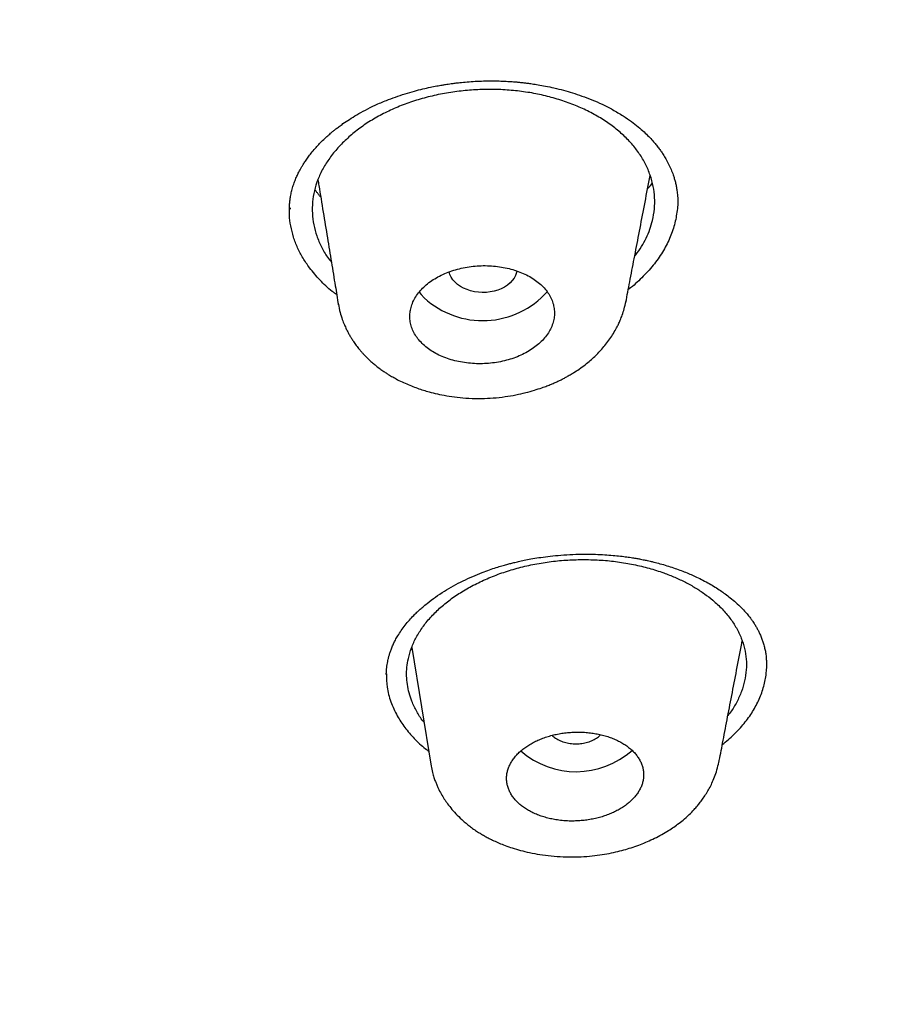
# Model space of a CAD drawing. Units: millimetres. Extents: x 8 to 1278, y 12 to 913.
# Drawn here: x 832 to 844, y 832 to 845 of the extents above; entities that cross this region are included whole.
import ezdxf

# ---------------------------------------------------------------- set-up
doc = ezdxf.new("R2010")
doc.units = ezdxf.units.MM

msp = doc.modelspace()

# ---------------------------------------------------------------- linework, layer by layer
at = {"color": 7, "linetype": 'Continuous', "lineweight": 30}
for p, q in [((835.482, 842.685), (835.481, 842.668)), ((839.891, 841.45), (839.891, 841.442)), ((836.117, 841.41), (836.116, 841.417)), ((837.084, 836.873), (837.073, 836.889)), ((837.079, 836.906), (837.335, 835.347)), ((841.108, 835.398), (841.107, 835.389))]:
    msp.add_line(p, q, dxfattribs=at)
at = {"color": 7, "linetype": 'Continuous', "lineweight": 30, "flags": 128}
for points in [[(838.459, 841.854), (838.454, 841.832), (838.442, 841.795), (838.423, 841.76), (838.399, 841.727), (838.37, 841.696), (838.336, 841.668), (838.297, 841.642), (838.255, 841.621), (838.209, 841.602), (838.161, 841.588), (838.11, 841.578), (838.059, 841.573), (838.006, 841.571), (837.954, 841.574), (837.903, 841.581), (837.853, 841.593), (837.805, 841.609), (837.76, 841.628), (837.719, 841.651), (837.681, 841.678), (837.648, 841.707), (837.62, 841.739), (837.597, 841.773), (837.579, 841.809), (837.569, 841.842)], [(837.176, 841.577), (837.201, 841.545), (837.243, 841.499)]]:
    msp.add_lwpolyline(points, dxfattribs=at)
at = {"color": 7, "linetype": 'Continuous', "lineweight": 30}
for centre, radius, start, end in [((838.011, 842.339), 1.138, 227.5835, 318.1485), ((839.239, 836.379), 1.106, 228.8958, 311.6833)]:
    msp.add_arc(centre, radius, start, end, dxfattribs=at)
for points, knots in [([(828.593, 900.74), (829.451, 900.726), (831.166, 900.698), (833.734, 900.554), (836.292, 900.337), (838.836, 900.038), (841.36, 899.662), (843.86, 899.208), (846.47, 898.648), (849.177, 897.967), (851.966, 897.15), (854.696, 896.231), (857.358, 895.215), (859.947, 894.104), (862.338, 892.959), (864.537, 891.797), (866.553, 890.633), (868.498, 889.408), (870.368, 888.124), (872.16, 886.783), (873.869, 885.387), (875.493, 883.94), (877.03, 882.445), (878.477, 880.904), (879.831, 879.321), (881.09, 877.698), (882.251, 876.037), (883.311, 874.343), (884.321, 872.522), (885.257, 870.571), (886.097, 868.491), (886.79, 866.385), (887.336, 864.256), (887.734, 862.112), (887.97, 860.06), (888.066, 858.106), (888.045, 856.254), (887.912, 854.406), (887.668, 852.564), (887.314, 850.732), (886.85, 848.913), (886.278, 847.111), (885.599, 845.329), (884.814, 843.571), (883.923, 841.839), (882.928, 840.138), (881.83, 838.47), (880.632, 836.839), (879.265, 835.159), (877.713, 833.441), (875.959, 831.698), (874.086, 830.022), (872.094, 828.418), (869.998, 826.884), (868.512, 825.929), (867.769, 825.451)], [0, 0, 0, 0, 0.017859, 0.035717, 0.053574, 0.07143, 0.089287, 0.107143, 0.125, 0.145832, 0.166666, 0.1875, 0.208333, 0.229166, 0.249999, 0.267856, 0.285713, 0.303571, 0.321429, 0.339287, 0.357144, 0.375001, 0.392858, 0.410715, 0.428572, 0.446429, 0.464286, 0.482143, 0.500002, 0.520835, 0.541668, 0.562501, 0.583334, 0.604167, 0.624999, 0.642856, 0.660713, 0.678571, 0.696428, 0.714286, 0.732144, 0.750003, 0.76786, 0.785718, 0.803575, 0.821433, 0.839289, 0.857146, 0.875003, 0.895835, 0.916668, 0.9375, 0.958333, 0.979167, 1, 1, 1, 1]), ([(828.46, 815.56), (829.067, 815.559), (830.28, 815.558), (832.096, 815.609), (833.906, 815.699), (835.71, 815.83), (837.507, 816.002), (839.294, 816.215), (841.019, 816.461), (842.679, 816.735), (844.274, 817.034), (845.856, 817.365), (847.423, 817.729), (848.975, 818.126), (850.563, 818.569), (852.18, 819.061), (853.822, 819.605), (855.434, 820.185), (857.017, 820.8), (858.571, 821.452), (860.099, 822.139), (861.555, 822.841), (862.941, 823.555), (864.256, 824.275), (865.539, 825.02), (866.792, 825.792), (868.012, 826.591), (869.236, 827.438), (870.456, 828.337), (871.668, 829.288), (872.837, 830.266), (873.963, 831.27), (875.046, 832.302), (876.088, 833.362), (877.059, 834.418), (877.96, 835.465), (878.79, 836.497), (879.577, 837.543), (880.32, 838.604), (881.019, 839.679), (881.692, 840.799), (882.336, 841.966), (882.945, 843.179), (883.5, 844.405), (884.001, 845.646), (884.449, 846.9), (884.844, 848.169), (885.176, 849.414), (885.449, 850.632), (885.665, 851.816), (885.833, 853.002), (885.953, 854.189), (886.026, 855.379), (886.05, 856.604), (886.023, 857.864), (885.938, 859.158), (885.796, 860.45), (885.597, 861.742), (885.342, 863.033), (885.029, 864.321), (884.672, 865.568), (884.277, 866.769), (883.848, 867.924), (883.374, 869.066), (882.855, 870.197), (882.292, 871.317), (881.692, 872.408), (881.06, 873.471), (880.397, 874.506), (879.695, 875.527), (878.952, 876.537), (878.169, 877.533), (877.346, 878.517), (876.486, 879.485), (875.578, 880.45), (874.623, 881.406), (873.618, 882.356), (872.577, 883.283), (871.499, 884.188), (870.386, 885.071), (869.254, 885.918), (868.107, 886.73), (866.948, 887.507), (865.757, 888.262), (864.535, 888.994), (863.283, 889.704), (861.999, 890.392), (860.691, 891.054), (859.341, 891.699), (857.953, 892.324), (856.522, 892.928), (855.07, 893.501), (853.595, 894.045), (852.099, 894.557), (850.606, 895.031), (849.12, 895.468), (847.641, 895.868), (846.146, 896.24), (844.635, 896.582), (843.107, 896.895), (841.564, 897.179), (840.009, 897.433), (838.422, 897.66), (836.809, 897.857), (835.168, 898.024), (833.524, 898.156), (831.878, 898.254), (830.229, 898.319), (829.129, 898.334), (828.578, 898.341)], [0, 0, 0, 0, 0.0100808, 0.0201375, 0.0301795, 0.0402162, 0.050257, 0.0603112, 0.0703352, 0.0794915, 0.088633, 0.0977668, 0.1069, 0.1160393, 0.1251918, 0.1352533, 0.1452823, 0.1552881, 0.16528, 0.1752673, 0.1852593, 0.1953009, 0.2044962, 0.2136733, 0.2228395, 0.2320021, 0.2411683, 0.2503453, 0.2603219, 0.2702854, 0.2802455, 0.290212, 0.3001945, 0.3102026, 0.3202933, 0.3295263, 0.3387273, 0.3479042, 0.3570651, 0.3662182, 0.3753715, 0.3853227, 0.3952643, 0.405207, 0.4151615, 0.4251388, 0.4351494, 0.4452264, 0.4544431, 0.4636317, 0.4728007, 0.4819591, 0.4911155, 0.5002789, 0.5102328, 0.5201841, 0.5301444, 0.5401249, 0.550137, 0.5601917, 0.5702584, 0.5794475, 0.5886086, 0.5977499, 0.6068798, 0.6160067, 0.6251389, 0.6338669, 0.6425944, 0.6513287, 0.6600767, 0.6688455, 0.6776419, 0.6864728, 0.6952436, 0.7043953, 0.7135293, 0.7226529, 0.7317737, 0.7408991, 0.7500365, 0.7587563, 0.7674826, 0.7762216, 0.7849799, 0.7937638, 0.8025795, 0.8114334, 0.820208, 0.8293625, 0.8385016, 0.8476323, 0.8567616, 0.8658965, 0.8750443, 0.883755, 0.8924702, 0.9011961, 0.9099388, 0.9187045, 0.9274993, 0.9363295, 0.9451263, 0.9543054, 0.9634617, 0.9726023, 0.9817341, 0.9908643, 1, 1, 1, 1]), ([(771.992, 856.952), (771.992, 856.9), (771.994, 856.79), (771.998, 856.62), (772.004, 856.434), (772.011, 856.25), (772.018, 856.068), (772.026, 855.894), (772.035, 855.715), (772.05, 855.457), (772.072, 855.124), (772.105, 854.719), (772.144, 854.316), (772.187, 853.914), (772.237, 853.512), (772.291, 853.116), (772.35, 852.722), (772.43, 852.229), (772.538, 851.639), (772.68, 850.951), (772.838, 850.265), (773.011, 849.581), (773.194, 848.923), (773.384, 848.293), (773.58, 847.688), (773.789, 847.081), (773.985, 846.548), (774.163, 846.088), (774.319, 845.698), (774.484, 845.3), (774.66, 844.892), (774.809, 844.559), (774.925, 844.305), (775.006, 844.132), (775.088, 843.958), (775.17, 843.787), (775.248, 843.626), (775.32, 843.48), (775.384, 843.352), (775.44, 843.241), (775.487, 843.147), (775.529, 843.065), (775.566, 842.993), (775.599, 842.928), (775.633, 842.863), (775.671, 842.791), (775.715, 842.706), (775.768, 842.606), (775.829, 842.492), (775.898, 842.364), (775.981, 842.212), (776.074, 842.042), (776.177, 841.859), (776.281, 841.675), (776.394, 841.479), (776.514, 841.273), (776.643, 841.055), (776.774, 840.838), (776.908, 840.62), (777.043, 840.402), (777.18, 840.186), (777.319, 839.97), (777.456, 839.759), (777.589, 839.557), (777.714, 839.372), (777.829, 839.202), (777.926, 839.06), (778.006, 838.944), (778.075, 838.845), (778.146, 838.744), (778.223, 838.635), (778.305, 838.519), (778.393, 838.397), (778.491, 838.262), (778.599, 838.114), (778.717, 837.954), (778.842, 837.786), (778.974, 837.611), (779.207, 837.305), (779.545, 836.874), (779.891, 836.447), (780.137, 836.15), (780.28, 835.979), (780.423, 835.81), (780.564, 835.645), (780.711, 835.475), (780.861, 835.304), (781.011, 835.134), (781.151, 834.978), (781.257, 834.861), (781.331, 834.779), (781.373, 834.733), (781.406, 834.697), (781.432, 834.668), (781.458, 834.64), (781.489, 834.606), (781.531, 834.561), (781.584, 834.503), (781.649, 834.433), (781.725, 834.352), (781.811, 834.259), (781.907, 834.158), (782.007, 834.052), (782.168, 833.884), (782.387, 833.658), (782.682, 833.357), (782.993, 833.048), (783.32, 832.729), (783.635, 832.426), (783.942, 832.138), (784.244, 831.859), (784.553, 831.578), (784.869, 831.297), (785.192, 831.014), (785.48, 830.767), (785.727, 830.558), (785.925, 830.392), (786.111, 830.238), (786.284, 830.096), (786.434, 829.974), (786.562, 829.871), (786.675, 829.78), (786.789, 829.689), (786.912, 829.592), (787.056, 829.478), (787.226, 829.345), (787.422, 829.193), (787.634, 829.031), (787.861, 828.859), (788.096, 828.684), (788.333, 828.508), (788.632, 828.29), (788.99, 828.032), (789.408, 827.739), (789.819, 827.455), (790.227, 827.179), (790.639, 826.906), (791.058, 826.634), (791.501, 826.352), (791.967, 826.061), (792.461, 825.759), (792.972, 825.455), (793.502, 825.147), (793.912, 824.913), (794.195, 824.755), (794.341, 824.674), (794.481, 824.597), (794.61, 824.526), (794.724, 824.464), (794.818, 824.413), (794.892, 824.373), (794.95, 824.342), (794.998, 824.316), (795.037, 824.295), (795.072, 824.276), (795.114, 824.254), (795.17, 824.223), (795.245, 824.184), (795.335, 824.136), (795.44, 824.081), (795.559, 824.018), (795.69, 823.95), (795.827, 823.878), (796.056, 823.76), (796.378, 823.596), (796.798, 823.386), (797.228, 823.175), (797.667, 822.964), (798.145, 822.739), (798.657, 822.503), (799.2, 822.259), (799.733, 822.025), (800.259, 821.8), (800.838, 821.558), (801.474, 821.3), (802.17, 821.026), (802.95, 820.73), (803.817, 820.413), (804.773, 820.08), (805.737, 819.76), (806.736, 819.445), (807.77, 819.136), (808.838, 818.834), (809.915, 818.549), (811, 818.279), (812.091, 818.024), (813.169, 817.79), (814.231, 817.576), (815.277, 817.38), (816.326, 817.198), (817.38, 817.031), (818.437, 816.879), (819.497, 816.741), (820.561, 816.617), (821.628, 816.508), (822.698, 816.413), (823.763, 816.334), (824.824, 816.27), (825.881, 816.22), (826.939, 816.185), (828.028, 816.163), (829.146, 816.157), (830.291, 816.167), (831.434, 816.194), (832.574, 816.238), (833.713, 816.298), (834.827, 816.373), (835.917, 816.463), (836.983, 816.565), (838.045, 816.682), (839.104, 816.813), (840.159, 816.959), (841.211, 817.119), (842.259, 817.294), (843.302, 817.483), (844.341, 817.687), (845.368, 817.903), (846.382, 818.132), (847.385, 818.374), (848.38, 818.628), (849.395, 818.904), (850.428, 819.201), (851.477, 819.521), (852.517, 819.857), (853.546, 820.207), (854.565, 820.573), (855.46, 820.91), (856.239, 821.217), (856.909, 821.488), (857.584, 821.772), (858.171, 822.025), (858.67, 822.247), (859.083, 822.434), (859.415, 822.587), (859.666, 822.705), (859.833, 822.784), (860.002, 822.864), (860.171, 822.945), (860.341, 823.027), (860.498, 823.103), (860.638, 823.172), (860.754, 823.229), (860.851, 823.277), (860.928, 823.315), (860.987, 823.345), (861.026, 823.364), (861.058, 823.38), (861.097, 823.4), (861.151, 823.427), (861.217, 823.46), (861.288, 823.496), (861.379, 823.543), (861.493, 823.6), (861.631, 823.671), (861.777, 823.747), (861.93, 823.826), (862.085, 823.907), (862.241, 823.99), (862.514, 824.135), (862.905, 824.346), (863.416, 824.628), (863.928, 824.918), (864.434, 825.211), (864.928, 825.503), (865.407, 825.795), (865.872, 826.083), (866.327, 826.372), (866.776, 826.662), (867.22, 826.957), (867.745, 827.312), (868.348, 827.732), (869.023, 828.219), (869.687, 828.715), (870.235, 829.139), (870.674, 829.487), (871.007, 829.756), (871.337, 830.028), (871.665, 830.303), (871.994, 830.583), (872.34, 830.884), (872.704, 831.208), (873.087, 831.555), (873.402, 831.848), (873.647, 832.08), (873.817, 832.242), (873.976, 832.396), (874.125, 832.541), (874.264, 832.677), (874.392, 832.804), (874.51, 832.922), (874.62, 833.033), (874.73, 833.144), (874.844, 833.261), (874.967, 833.387), (875.096, 833.521), (875.234, 833.665), (875.375, 833.815), (875.52, 833.97), (875.667, 834.128), (875.817, 834.291), (875.966, 834.455), (876.112, 834.617), (876.255, 834.779), (876.434, 834.982), (876.646, 835.226), (876.888, 835.511), (877.148, 835.822), (877.426, 836.161), (877.721, 836.531), (878.011, 836.903), (878.296, 837.277), (878.575, 837.654), (878.852, 838.038), (879.129, 838.431), (879.386, 838.807), (879.624, 839.163), (879.842, 839.497), (880.056, 839.834), (880.273, 840.185), (880.491, 840.545), (880.661, 840.833), (880.776, 841.033), (880.84, 841.145), (880.899, 841.25), (880.952, 841.345), (880.996, 841.424), (881.032, 841.488), (881.06, 841.538), (881.084, 841.582), (881.108, 841.626), (881.135, 841.674), (881.167, 841.734), (881.206, 841.806), (881.251, 841.889), (881.299, 841.978), (881.358, 842.089), (881.429, 842.225), (881.513, 842.386), (881.601, 842.559), (881.694, 842.742), (881.79, 842.936), (881.906, 843.174), (882.039, 843.451), (882.183, 843.761), (882.336, 844.099), (882.497, 844.463), (882.662, 844.852), (882.817, 845.232), (882.965, 845.607), (883.153, 846.101), (883.375, 846.719), (883.628, 847.48), (883.866, 848.264), (884.087, 849.071), (884.259, 849.771), (884.39, 850.36), (884.489, 850.841), (884.581, 851.328), (884.656, 851.77), (884.718, 852.165), (884.769, 852.513), (884.816, 852.867), (884.858, 853.223), (884.897, 853.576), (884.927, 853.898), (884.952, 854.188), (884.972, 854.448), (884.989, 854.701), (885.003, 854.946), (885.018, 855.187), (885.025, 855.35), (885.029, 855.428)], [0, 0, 0, 0, 0.00115, 0.002434, 0.003852, 0.005404, 0.006718, 0.008115, 0.00954, 0.01095, 0.014245, 0.017453, 0.020573, 0.02382, 0.02699, 0.030138, 0.033268, 0.036378, 0.041885, 0.047373, 0.052862, 0.05835, 0.063838, 0.068727, 0.073618, 0.078543, 0.083516, 0.086667, 0.089844, 0.09311, 0.096481, 0.099957, 0.101376, 0.102813, 0.104266, 0.105721, 0.107073, 0.108298, 0.109397, 0.110293, 0.111082, 0.111766, 0.11235, 0.112891, 0.113404, 0.113996, 0.114711, 0.11555, 0.116512, 0.117597, 0.118806, 0.120354, 0.121917, 0.123483, 0.125053, 0.126908, 0.12877, 0.130637, 0.132511, 0.13439, 0.136276, 0.138114, 0.140006, 0.141764, 0.143386, 0.144873, 0.146225, 0.147107, 0.147944, 0.148835, 0.149792, 0.150815, 0.151903, 0.153058, 0.154404, 0.15583, 0.157337, 0.158919, 0.160518, 0.165582, 0.170609, 0.172181, 0.17375, 0.175315, 0.176858, 0.178323, 0.180039, 0.181626, 0.183084, 0.184413, 0.184944, 0.185379, 0.185717, 0.185957, 0.186199, 0.18652, 0.18692, 0.18748, 0.188145, 0.188916, 0.189792, 0.190772, 0.191799, 0.19282, 0.195594, 0.19832, 0.201503, 0.204619, 0.207679, 0.21043, 0.213214, 0.216031, 0.218881, 0.221765, 0.224665, 0.226509, 0.228234, 0.22984, 0.231326, 0.232693, 0.233683, 0.234606, 0.235563, 0.236594, 0.237699, 0.239214, 0.240849, 0.242604, 0.244478, 0.246434, 0.248368, 0.250276, 0.253669, 0.256977, 0.260199, 0.263346, 0.266513, 0.269715, 0.272954, 0.276558, 0.280215, 0.283972, 0.287837, 0.291809, 0.292864, 0.293927, 0.294954, 0.295874, 0.296685, 0.297387, 0.297862, 0.298271, 0.298612, 0.298886, 0.299101, 0.299349, 0.299774, 0.300303, 0.300935, 0.301671, 0.30251, 0.303449, 0.30442, 0.305399, 0.308236, 0.311135, 0.314093, 0.31711, 0.320102, 0.323827, 0.327459, 0.330999, 0.334453, 0.33789, 0.342391, 0.346892, 0.351394, 0.357422, 0.363451, 0.369482, 0.375517, 0.382037, 0.388559, 0.395082, 0.401604, 0.408127, 0.414649, 0.420797, 0.426945, 0.433088, 0.439223, 0.445356, 0.451489, 0.457624, 0.463761, 0.469896, 0.476033, 0.482062, 0.488093, 0.49413, 0.500179, 0.506721, 0.513248, 0.519767, 0.526278, 0.532788, 0.539297, 0.545434, 0.55157, 0.557705, 0.563837, 0.56997, 0.576111, 0.582256, 0.588403, 0.594553, 0.600702, 0.606741, 0.612781, 0.618821, 0.62486, 0.631382, 0.637898, 0.64441, 0.650921, 0.657431, 0.663941, 0.668265, 0.672661, 0.677131, 0.681678, 0.684408, 0.687198, 0.690047, 0.691183, 0.692329, 0.693483, 0.694648, 0.695822, 0.696984, 0.697918, 0.698721, 0.699392, 0.699932, 0.70034, 0.700616, 0.700757, 0.701013, 0.701423, 0.701888, 0.702387, 0.702922, 0.703807, 0.704774, 0.705822, 0.706906, 0.708003, 0.709112, 0.710233, 0.713815, 0.717515, 0.721287, 0.724983, 0.728665, 0.732254, 0.73575, 0.739203, 0.742656, 0.746107, 0.749557, 0.755029, 0.760496, 0.765965, 0.771435, 0.7743, 0.777165, 0.78003, 0.782896, 0.7858, 0.788778, 0.792202, 0.79572, 0.799333, 0.801037, 0.802652, 0.804175, 0.805605, 0.806944, 0.80819, 0.809343, 0.810404, 0.811453, 0.812594, 0.813803, 0.815101, 0.816488, 0.817964, 0.81941, 0.820931, 0.822497, 0.824048, 0.825582, 0.827099, 0.828599, 0.831304, 0.833953, 0.836543, 0.839936, 0.843316, 0.846697, 0.850077, 0.853457, 0.856866, 0.860362, 0.863947, 0.866825, 0.869757, 0.872721, 0.875626, 0.878898, 0.882081, 0.883063, 0.884037, 0.884954, 0.885765, 0.886469, 0.886973, 0.887403, 0.887759, 0.888107, 0.888519, 0.888995, 0.88964, 0.890356, 0.891111, 0.891906, 0.893183, 0.894551, 0.896008, 0.897555, 0.899192, 0.900901, 0.903555, 0.906145, 0.908672, 0.912013, 0.915235, 0.918341, 0.921416, 0.924492, 0.930534, 0.936573, 0.943091, 0.949605, 0.956117, 0.959954, 0.963791, 0.967656, 0.97163, 0.974343, 0.977107, 0.979923, 0.982783, 0.985596, 0.988337, 0.99044, 0.992498, 0.994511, 0.996454, 0.998283, 1, 1, 1, 1]), ([(835.472, 842.672), (835.473, 842.693), (835.474, 842.731), (835.48, 842.785), (835.486, 842.829), (835.493, 842.865), (835.5, 842.898), (835.508, 842.93), (835.521, 842.973), (835.539, 843.026), (835.563, 843.086), (835.587, 843.137), (835.609, 843.179), (835.631, 843.218), (835.654, 843.257), (835.683, 843.301), (835.718, 843.35), (835.76, 843.406), (835.807, 843.461), (835.857, 843.516), (835.908, 843.568), (835.961, 843.618), (836.008, 843.659), (836.047, 843.692), (836.085, 843.722), (836.127, 843.755), (836.185, 843.797), (836.262, 843.849), (836.359, 843.909), (836.472, 843.972), (836.602, 844.036), (836.734, 844.092), (836.865, 844.141), (836.988, 844.182), (837.109, 844.217), (837.22, 844.246), (837.318, 844.268), (837.403, 844.285), (837.47, 844.296), (837.52, 844.305), (837.56, 844.311), (837.602, 844.317), (837.653, 844.323), (837.722, 844.331), (837.81, 844.34), (837.914, 844.347), (838.016, 844.351), (838.113, 844.353), (838.205, 844.352), (838.295, 844.349), (838.376, 844.344), (838.441, 844.339), (838.488, 844.335), (838.522, 844.331), (838.557, 844.327), (838.602, 844.322), (838.665, 844.313), (838.745, 844.3), (838.841, 844.283), (838.953, 844.259), (839.071, 844.23), (839.194, 844.194), (839.318, 844.153), (839.449, 844.103), (839.584, 844.044), (839.723, 843.974), (839.811, 843.92), (839.857, 843.892)], [0, 0, 0, 0, 0.018705, 0.034325, 0.046861, 0.056322, 0.064267, 0.072714, 0.081673, 0.099298, 0.116115, 0.131216, 0.143658, 0.153577, 0.164251, 0.176678, 0.190865, 0.206788, 0.22442, 0.239444, 0.255525, 0.272, 0.285169, 0.294449, 0.30362, 0.314319, 0.326659, 0.345998, 0.36765, 0.391537, 0.417681, 0.446122, 0.467856, 0.490747, 0.512558, 0.531886, 0.548721, 0.563052, 0.574872, 0.582381, 0.588369, 0.594882, 0.603211, 0.613354, 0.629226, 0.646459, 0.664623, 0.67912, 0.694159, 0.709669, 0.723365, 0.734151, 0.741912, 0.746866, 0.751286, 0.759307, 0.769797, 0.783332, 0.799908, 0.819519, 0.842156, 0.863323, 0.886569, 0.91188, 0.939235, 0.968615, 1, 1, 1, 1]), ([(839.849, 843.648), (839.804, 843.686), (839.715, 843.763), (839.559, 843.866), (839.391, 843.959), (839.208, 844.04), (839.015, 844.108), (838.812, 844.164), (838.603, 844.204), (838.387, 844.23), (838.168, 844.242), (837.947, 844.239), (837.727, 844.221), (837.508, 844.189), (837.294, 844.143), (837.088, 844.083), (836.892, 844.01), (836.707, 843.924), (836.534, 843.827), (836.376, 843.719), (836.234, 843.6), (836.107, 843.473), (835.998, 843.339), (835.91, 843.2), (835.843, 843.056), (835.797, 842.909), (835.773, 842.76), (835.77, 842.61), (835.788, 842.461), (835.828, 842.314), (835.889, 842.171), (835.954, 842.056), (836.006, 841.991), (836.023, 841.97)], [0, 0, 0, 0, 0.032632, 0.065575, 0.098422, 0.131066, 0.164294, 0.197004, 0.229521, 0.262173, 0.295063, 0.327683, 0.360348, 0.39337, 0.426481, 0.459151, 0.49171, 0.524489, 0.557191, 0.589745, 0.622467, 0.655667, 0.688741, 0.721384, 0.753922, 0.786686, 0.819266, 0.852258, 0.885125, 0.917792, 0.950996, 0.983699, 1, 1, 1, 1]), ([(839.857, 843.892), (839.894, 843.867), (839.963, 843.821), (840.053, 843.75), (840.129, 843.684), (840.191, 843.623), (840.243, 843.568), (840.285, 843.518), (840.321, 843.472), (840.353, 843.429), (840.385, 843.38), (840.42, 843.324), (840.455, 843.259), (840.487, 843.189), (840.511, 843.126), (840.529, 843.07), (840.543, 843.019), (840.555, 842.965), (840.565, 842.906), (840.568, 842.865), (840.57, 842.843)], [0, 0, 0, 0, 0.08374, 0.159523, 0.227445, 0.288245, 0.34243, 0.389241, 0.431392, 0.472061, 0.511533, 0.566382, 0.627663, 0.690964, 0.75537, 0.795827, 0.836243, 0.881199, 0.935773, 1, 1, 1, 1]), ([(840.008, 842.047), (840.012, 842.053), (840.046, 842.094), (840.098, 842.173), (840.161, 842.286), (840.209, 842.402), (840.247, 842.529), (840.27, 842.668), (840.273, 842.818), (840.254, 842.967), (840.214, 843.114), (840.154, 843.258), (840.072, 843.396), (839.973, 843.527), (839.89, 843.607), (839.849, 843.648)], [0, 0, 0, 0, 0.010847, 0.081638, 0.151818, 0.221846, 0.292184, 0.380562, 0.468372, 0.556448, 0.645616, 0.73538, 0.823776, 0.911684, 1, 1, 1, 1]), ([(839.892, 841.442), (839.909, 841.531), (839.945, 841.723), (840.003, 842.02), (840.064, 842.34), (840.128, 842.675), (840.178, 842.933), (840.206, 843.079), (840.212, 843.109)], [0, 0, 0, 0, 0.159685, 0.341899, 0.533664, 0.734981, 0.945851, 1, 1, 1, 1]), ([(835.845, 843.053), (835.85, 843.027), (835.873, 842.885), (835.915, 842.631), (835.97, 842.294), (836.023, 841.971), (836.071, 841.678), (836.102, 841.493), (836.115, 841.41)], [0, 0, 0, 0, 0.04625, 0.258685, 0.463188, 0.659758, 0.848397, 1, 1, 1, 1]), ([(840.239, 843.01), (840.227, 842.994), (840.208, 842.969), (840.186, 842.944), (840.178, 842.935)], [0, 0, 0, 0, 0.628974, 1, 1, 1, 1]), ([(835.883, 842.826), (835.873, 842.837), (835.856, 842.857), (835.833, 842.887), (835.816, 842.909), (835.807, 842.921), (835.805, 842.924)], [0, 0, 0, 0, 0.3248859, 0.6070927, 0.9032043, 1, 1, 1, 1]), ([(840.57, 842.843), (840.57, 842.841), (840.579, 842.777), (840.568, 842.649), (840.536, 842.462), (840.47, 842.278), (840.376, 842.099), (840.255, 841.927), (840.105, 841.765), (839.993, 841.659), (839.926, 841.612), (839.924, 841.61)], [0, 0, 0, 0, 0.003809, 0.145895, 0.288314, 0.42904, 0.569766, 0.712186, 0.85456, 0.995178, 1, 1, 1, 1]), ([(835.737, 841.894), (835.707, 841.937), (835.647, 842.022), (835.577, 842.158), (835.523, 842.299), (835.488, 842.443), (835.47, 842.568), (835.472, 842.644), (835.473, 842.673)], [0, 0, 0, 0, 0.176381, 0.353985, 0.535445, 0.718239, 0.89462, 1, 1, 1, 1]), ([(836.093, 841.543), (836.074, 841.557), (835.992, 841.615), (835.869, 841.732), (835.781, 841.84), (835.737, 841.894)], [0, 0, 0, 0, 0.136426, 0.565537, 1, 1, 1, 1]), ([(837.065, 841.357), (837.061, 841.335), (837.052, 841.289), (837.053, 841.219), (837.065, 841.149), (837.089, 841.078), (837.125, 841.01), (837.172, 840.946), (837.229, 840.886), (837.296, 840.831), (837.372, 840.781), (837.456, 840.738), (837.547, 840.702), (837.644, 840.673), (837.745, 840.652), (837.849, 840.639), (837.955, 840.633), (838.062, 840.636), (838.168, 840.647), (838.272, 840.666), (838.372, 840.692), (838.468, 840.726), (838.558, 840.767), (838.642, 840.815), (838.717, 840.868), (838.783, 840.926), (838.84, 840.989), (838.886, 841.056), (838.921, 841.126), (838.944, 841.197), (838.955, 841.27), (838.954, 841.342), (838.941, 841.414), (838.917, 841.485), (838.88, 841.552), (838.833, 841.616), (838.775, 841.676), (838.707, 841.731), (838.63, 841.78), (838.546, 841.823), (838.455, 841.858), (838.358, 841.887), (838.257, 841.907), (838.152, 841.92), (838.046, 841.925), (837.939, 841.922), (837.833, 841.91), (837.73, 841.891), (837.629, 841.864), (837.534, 841.83), (837.444, 841.788), (837.361, 841.741), (837.286, 841.687), (837.221, 841.628), (837.165, 841.565), (837.12, 841.498), (837.085, 841.429), (837.072, 841.381), (837.065, 841.357)], [0, 0, 0, 0, 0.016917, 0.033833, 0.051783, 0.069791, 0.087742, 0.105681, 0.123677, 0.141617, 0.159519, 0.177478, 0.19538, 0.213234, 0.231145, 0.249, 0.266818, 0.284692, 0.30251, 0.320318, 0.338182, 0.35599, 0.373819, 0.391705, 0.409534, 0.427406, 0.445335, 0.463207, 0.481125, 0.499101, 0.517019, 0.534967, 0.552971, 0.570919, 0.588865, 0.606868, 0.624814, 0.64273, 0.660702, 0.678618, 0.696487, 0.714413, 0.732282, 0.750109, 0.767993, 0.78582, 0.803627, 0.821491, 0.839299, 0.857118, 0.874995, 0.892814, 0.91066, 0.928563, 0.946409, 0.964254, 0.982155, 1, 1, 1, 1]), ([(836.115, 841.419), (836.122, 841.381), (836.135, 841.313), (836.164, 841.222), (836.192, 841.149), (836.218, 841.093), (836.242, 841.046), (836.265, 841.005), (836.289, 840.964), (836.317, 840.922), (836.351, 840.874), (836.387, 840.827), (836.421, 840.788), (836.446, 840.76), (836.469, 840.736), (836.494, 840.711), (836.526, 840.68), (836.564, 840.646), (836.611, 840.607), (836.66, 840.569), (836.708, 840.535), (836.75, 840.508), (836.794, 840.48), (836.846, 840.45), (836.914, 840.414), (836.992, 840.377), (837.073, 840.343), (837.153, 840.313), (837.231, 840.287), (837.318, 840.262), (837.419, 840.237), (837.542, 840.212), (837.68, 840.192), (837.833, 840.179), (837.991, 840.176), (838.15, 840.184), (838.301, 840.2), (838.444, 840.224), (838.573, 840.253), (838.687, 840.285), (838.779, 840.315), (838.853, 840.342), (838.911, 840.365), (838.962, 840.387), (839.009, 840.409), (839.053, 840.43), (839.095, 840.452), (839.139, 840.477), (839.195, 840.509), (839.264, 840.553), (839.338, 840.606), (839.407, 840.662), (839.468, 840.716), (839.524, 840.771), (839.578, 840.828), (839.632, 840.893), (839.682, 840.961), (839.73, 841.034), (839.767, 841.099), (839.796, 841.156), (839.82, 841.211), (839.846, 841.278), (839.872, 841.359), (839.886, 841.419), (839.892, 841.451)], [0, 0, 0, 0, 0.024597, 0.0454, 0.062416, 0.07603, 0.087871, 0.098158, 0.10727, 0.118016, 0.130969, 0.145742, 0.156018, 0.164128, 0.170208, 0.177273, 0.186622, 0.198231, 0.210179, 0.224642, 0.236865, 0.247026, 0.25551, 0.268357, 0.284302, 0.302523, 0.3202, 0.337095, 0.353209, 0.368549, 0.390057, 0.414074, 0.440651, 0.469758, 0.501372, 0.529743, 0.559303, 0.586842, 0.611965, 0.634646, 0.654869, 0.668416, 0.680571, 0.691334, 0.701328, 0.710995, 0.720335, 0.729606, 0.74144, 0.758977, 0.778917, 0.797275, 0.813917, 0.829858, 0.846561, 0.863936, 0.88327, 0.901186, 0.919807, 0.931706, 0.944735, 0.960402, 0.978819, 1, 1, 1, 1]), ([(836.744, 836.551), (836.745, 836.567), (836.746, 836.598), (836.75, 836.641), (836.755, 836.681), (836.762, 836.717), (836.768, 836.747), (836.774, 836.771), (836.779, 836.79), (836.787, 836.817), (836.799, 836.854), (836.817, 836.901), (836.838, 836.951), (836.865, 837.005), (836.898, 837.064), (836.941, 837.13), (836.991, 837.199), (837.046, 837.264), (837.098, 837.32), (837.143, 837.365), (837.182, 837.402), (837.227, 837.441), (837.296, 837.498), (837.389, 837.568), (837.505, 837.645), (837.626, 837.716), (837.751, 837.781), (837.877, 837.839), (837.994, 837.887), (838.098, 837.926), (838.185, 837.955), (838.26, 837.978), (838.324, 837.996), (838.381, 838.011), (838.438, 838.025), (838.503, 838.04), (838.581, 838.057), (838.673, 838.074), (838.781, 838.091), (838.904, 838.107), (839.044, 838.12), (839.199, 838.13), (839.35, 838.133), (839.49, 838.131), (839.61, 838.125), (839.72, 838.117), (839.817, 838.107), (839.902, 838.097), (839.974, 838.086), (840.033, 838.076), (840.081, 838.067), (840.117, 838.06), (840.146, 838.054), (840.176, 838.048), (840.215, 838.039), (840.271, 838.025), (840.344, 838.006), (840.43, 837.981), (840.517, 837.953), (840.599, 837.924), (840.677, 837.894), (840.751, 837.863), (840.856, 837.815), (840.988, 837.747), (841.11, 837.671), (841.2, 837.608), (841.267, 837.557), (841.341, 837.495), (841.388, 837.45), (841.413, 837.425)], [0, 0, 0, 0, 0.01401, 0.026297, 0.03686, 0.048139, 0.056419, 0.061782, 0.066578, 0.071855, 0.083629, 0.09656, 0.111103, 0.125128, 0.140814, 0.159941, 0.179162, 0.197894, 0.215727, 0.227585, 0.237351, 0.248337, 0.262791, 0.288482, 0.313707, 0.338314, 0.362299, 0.38566, 0.407774, 0.424504, 0.439108, 0.451561, 0.461867, 0.470114, 0.478815, 0.48912, 0.501136, 0.515355, 0.531837, 0.550586, 0.571598, 0.594872, 0.620399, 0.639596, 0.658217, 0.674982, 0.689895, 0.702959, 0.714178, 0.723555, 0.731095, 0.736799, 0.740831, 0.74524, 0.751524, 0.75968, 0.772918, 0.788338, 0.803456, 0.81813, 0.832361, 0.846148, 0.859491, 0.89329, 0.92626, 0.94061, 0.957693, 0.977495, 1, 1, 1, 1]), ([(837.241, 835.922), (837.236, 835.927), (837.198, 835.972), (837.142, 836.064), (837.081, 836.188), (837.042, 836.307), (837.019, 836.419), (837.009, 836.532), (837.014, 836.646), (837.034, 836.769), (837.073, 836.901), (837.135, 837.038), (837.218, 837.172), (837.321, 837.3), (837.442, 837.421), (837.581, 837.535), (837.737, 837.64), (837.908, 837.736), (838.091, 837.821), (838.285, 837.895), (838.487, 837.955), (838.697, 838.002), (838.911, 838.037), (839.13, 838.057), (839.349, 838.063), (839.568, 838.055), (839.785, 838.034), (839.995, 837.998), (840.198, 837.949), (840.378, 837.892), (840.537, 837.829), (840.675, 837.764), (840.806, 837.691), (840.926, 837.612), (841.045, 837.52), (841.159, 837.413), (841.263, 837.291), (841.347, 837.163), (841.411, 837.029), (841.454, 836.892), (841.476, 836.752), (841.477, 836.61), (841.456, 836.467), (841.414, 836.325), (841.351, 836.187), (841.29, 836.083), (841.244, 836.027), (841.233, 836.013)], [0, 0, 0, 0, 0.00288, 0.027081, 0.051134, 0.070374, 0.089685, 0.109104, 0.128383, 0.1476, 0.17199, 0.196044, 0.219997, 0.244088, 0.268205, 0.292173, 0.316229, 0.340607, 0.364988, 0.389041, 0.413001, 0.437108, 0.461213, 0.485172, 0.509226, 0.533615, 0.557629, 0.581817, 0.606012, 0.630084, 0.649312, 0.668627, 0.688049, 0.707327, 0.726558, 0.750904, 0.774948, 0.798919, 0.823052, 0.847222, 0.871209, 0.895245, 0.919558, 0.9441, 0.968257, 0.992266, 1, 1, 1, 1]), ([(841.413, 837.425), (841.43, 837.407), (841.462, 837.374), (841.502, 837.326), (841.534, 837.284), (841.558, 837.25), (841.576, 837.223), (841.589, 837.201), (841.601, 837.182), (841.616, 837.155), (841.634, 837.121), (841.655, 837.077), (841.675, 837.029), (841.694, 836.978), (841.709, 836.925), (841.723, 836.866), (841.733, 836.809), (841.736, 836.771), (841.737, 836.751)], [0, 0, 0, 0, 0.0856934, 0.1598527, 0.2225556, 0.2742168, 0.3143226, 0.343863, 0.3720601, 0.4012041, 0.4612779, 0.5262875, 0.5973946, 0.670567, 0.7426103, 0.8150635, 0.8999167, 1, 1, 1, 1]), ([(841.113, 835.388), (841.13, 835.475), (841.166, 835.663), (841.222, 835.958), (841.284, 836.278), (841.348, 836.612), (841.394, 836.851), (841.418, 836.978), (841.42, 836.988)], [0, 0, 0, 0, 0.161438, 0.351217, 0.550962, 0.760674, 0.980354, 1, 1, 1, 1]), ([(841.159, 835.628), (841.211, 835.671), (841.317, 835.76), (841.45, 835.906), (841.562, 836.063), (841.648, 836.226), (841.708, 836.394), (841.739, 836.562), (841.749, 836.683), (841.741, 836.745), (841.74, 836.752)], [0, 0, 0, 0, 0.13392, 0.274917, 0.415763, 0.558098, 0.700554, 0.841461, 0.982345, 1, 1, 1, 1]), ([(836.747, 836.56), (836.748, 836.502), (836.75, 836.378), (836.797, 836.191), (836.858, 836.068), (836.888, 836.006)], [0, 0, 0, 0, 0.308518, 0.653691, 1, 1, 1, 1]), ([(836.888, 836.006), (836.92, 835.955), (836.983, 835.852), (837.11, 835.708), (837.217, 835.605), (837.288, 835.554), (837.303, 835.544)], [0, 0, 0, 0, 0.308952, 0.615487, 0.923001, 1, 1, 1, 1]), ([(839.01, 834.636), (839.041, 834.632), (839.101, 834.626), (839.187, 834.623), (839.268, 834.626), (839.343, 834.632), (839.418, 834.643), (839.491, 834.657), (839.562, 834.676), (839.631, 834.698), (839.697, 834.723), (839.76, 834.753), (839.819, 834.785), (839.874, 834.82), (839.925, 834.859), (839.97, 834.9), (840.01, 834.943), (840.045, 834.988), (840.074, 835.035), (840.097, 835.083), (840.113, 835.131), (840.123, 835.181), (840.127, 835.231), (840.124, 835.28), (840.114, 835.329), (840.098, 835.377), (840.076, 835.424), (840.048, 835.469), (840.014, 835.513), (839.975, 835.554), (839.929, 835.593), (839.879, 835.628), (839.825, 835.661), (839.767, 835.691), (839.704, 835.717), (839.638, 835.74), (839.569, 835.758), (839.499, 835.773), (839.426, 835.784), (839.351, 835.791), (839.276, 835.794), (839.201, 835.792), (839.125, 835.787), (839.051, 835.778), (838.977, 835.764), (838.906, 835.747), (838.836, 835.726), (838.769, 835.701), (838.705, 835.672), (838.645, 835.641), (838.589, 835.606), (838.537, 835.568), (838.491, 835.528), (838.449, 835.486), (838.413, 835.441), (838.383, 835.394), (838.359, 835.347), (838.341, 835.298), (838.329, 835.249), (838.324, 835.199), (838.325, 835.15), (838.333, 835.101), (838.347, 835.052), (838.368, 835.005), (838.395, 834.959), (838.427, 834.915), (838.466, 834.873), (838.509, 834.834), (838.558, 834.798), (838.611, 834.764), (838.669, 834.733), (838.731, 834.706), (838.797, 834.683), (838.865, 834.663), (838.936, 834.647), (838.986, 834.64), (839.01, 834.636)], [0, 0, 0, 0, 0.016268, 0.032711, 0.045774, 0.05907, 0.072366, 0.085902, 0.098996, 0.112324, 0.125652, 0.139225, 0.152388, 0.165791, 0.179193, 0.192842, 0.206086, 0.219571, 0.233056, 0.24679, 0.260089, 0.273482, 0.287169, 0.300957, 0.314261, 0.327658, 0.341346, 0.355134, 0.368391, 0.381883, 0.395374, 0.40911, 0.422288, 0.435699, 0.44911, 0.462762, 0.475866, 0.489202, 0.502537, 0.516112, 0.529177, 0.542474, 0.555771, 0.569309, 0.582388, 0.5957, 0.609013, 0.622569, 0.635708, 0.649084, 0.662461, 0.676083, 0.689303, 0.702764, 0.716224, 0.729933, 0.743219, 0.756747, 0.770275, 0.784051, 0.797359, 0.810761, 0.824455, 0.83825, 0.851526, 0.865038, 0.87855, 0.892307, 0.905531, 0.918989, 0.932447, 0.946147, 0.959372, 0.972832, 0.986293, 1, 1, 1, 1]), ([(838.923, 835.75), (838.937, 835.738), (838.969, 835.711), (839.03, 835.679), (839.101, 835.654), (839.178, 835.64), (839.257, 835.638), (839.335, 835.646), (839.409, 835.664), (839.476, 835.694), (839.527, 835.726), (839.551, 835.75), (839.56, 835.76)], [0, 0, 0, 0, 0.090925, 0.196792, 0.302619, 0.408445, 0.514312, 0.620179, 0.726006, 0.831832, 0.937699, 1, 1, 1, 1]), ([(837.335, 835.347), (837.34, 835.319), (837.35, 835.267), (837.37, 835.199), (837.388, 835.146), (837.407, 835.1), (837.431, 835.046), (837.464, 834.982), (837.505, 834.914), (837.552, 834.846), (837.608, 834.775), (837.677, 834.699), (837.744, 834.636), (837.804, 834.585), (837.853, 834.547), (837.904, 834.51), (837.952, 834.478), (837.999, 834.449), (838.046, 834.422), (838.099, 834.393), (838.159, 834.364), (838.229, 834.333), (838.31, 834.301), (838.403, 834.268), (838.51, 834.237), (838.63, 834.208), (838.765, 834.183), (838.912, 834.164), (839.069, 834.153), (839.226, 834.151), (839.375, 834.158), (839.514, 834.172), (839.641, 834.192), (839.758, 834.217), (839.863, 834.244), (839.964, 834.274), (840.059, 834.307), (840.154, 834.345), (840.247, 834.386), (840.341, 834.434), (840.427, 834.483), (840.504, 834.533), (840.575, 834.583), (840.649, 834.641), (840.721, 834.705), (840.783, 834.768), (840.831, 834.822), (840.871, 834.873), (840.911, 834.927), (840.951, 834.988), (840.99, 835.054), (841.025, 835.125), (841.059, 835.205), (841.09, 835.298), (841.105, 835.365), (841.113, 835.4)], [0, 0, 0, 0, 0.017907, 0.03297, 0.045382, 0.056899, 0.068231, 0.086681, 0.104202, 0.12107, 0.14154, 0.163973, 0.188821, 0.20145, 0.214649, 0.228409, 0.241033, 0.250632, 0.262517, 0.274665, 0.288274, 0.303792, 0.32147, 0.341314, 0.363323, 0.387491, 0.4138, 0.442218, 0.472661, 0.502619, 0.530654, 0.556832, 0.581248, 0.603916, 0.624833, 0.643995, 0.664663, 0.68397, 0.704164, 0.725317, 0.74702, 0.764469, 0.781788, 0.800559, 0.823224, 0.84293, 0.85679, 0.869508, 0.884307, 0.900291, 0.917372, 0.935553, 0.955201, 0.976673, 1, 1, 1, 1])]:
    msp.add_open_spline(points, degree=3, knots=knots, dxfattribs=at)

doc.saveas('drawing.dxf')
